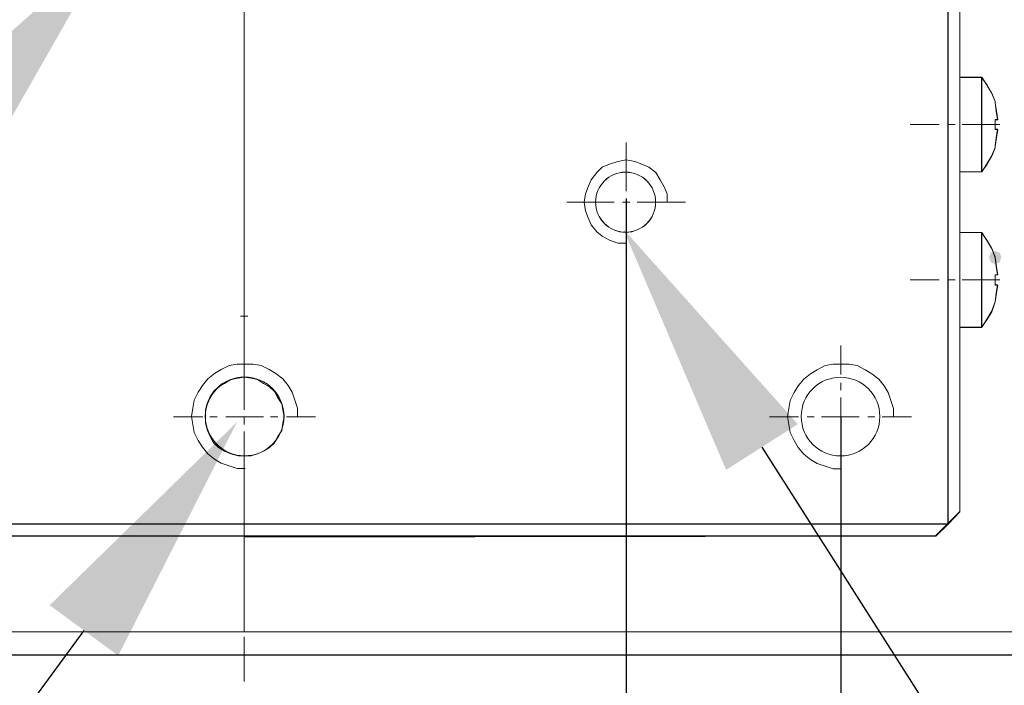
# Model space of a CAD drawing. Units: millimetres. Extents: x -67713 to 12318, y -7560 to 40105.
# Drawn here: x 12156 to 12174, y -7481 to -7470 of the extents above; entities that cross this region are included whole.
import ezdxf
from ezdxf import colors
from ezdxf.entities.mleader import LeaderData, LeaderLine
from ezdxf.math import Vec2, Vec3

# ---------------------------------------------------------------- set-up
doc = ezdxf.new("R2010")
doc.units = ezdxf.units.MM
doc.header["$LTSCALE"] = 10
doc.header["$PDMODE"] = 34
doc.layers.add('6文字层', color=3, linetype='Continuous')
doc.styles.get("Standard").update_dxf_attribs({"font": '黑体.ttf'})
doc.styles.add('TH-GBD2M', font='calibri.ttf', dxfattribs={"width": 0.8, "height": 2.5})
doc.dimstyles.new('TH-GBD2M', dxfattribs={"dimtxt": 2.5, "dimasz": 4, "dimexe": 2, "dimexo": 0, "dimgap": 1.5, "dimtad": 1, "dimdec": 4, "dimlfac": 0.1, "dimzin": 9, "dimdsep": 46, "dimtxsty": 'TH-GBD2M', "dimcen": 0, "dimclrt": 3, "dimadec": 0, "dimazin": 3, "dimtfac": 1, "dimtdec": 4, "dimtofl": 0, "dimtmove": 0, "dimatfit": 3, "dimfxl": 1, "dimtolj": 1, "dimtzin": 0, "dimarcsym": 0})

# ---------------------------------------------------------------- blocks, each defined once
blk = doc.blocks.new('*D2056')
at = {"layer": '6文字层', "color": 0, "lineweight": -2, "transparency": 16777216}
for p, q in [((12153.424, -7472.771), (12153.424, -7489.43)), ((12166.881, -7472.771), (12166.881, -7489.43)), ((12162.881, -7487.43), (12157.424, -7487.43))]:
    blk.add_line(p, q, dxfattribs=at)
at = {"layer": '6文字层', "color": 0, "transparency": 16777216}
for points in [[(12157.424, -7486.763), (12157.424, -7488.096), (12153.424, -7487.43)], [(12162.881, -7486.763), (12162.881, -7488.096), (12166.881, -7487.43)]]:
    blk.add_solid(points, dxfattribs=at)
at = {"layer": 'Defpoints', "color": 0, "transparency": 16777216}
for p in [(12153.424, -7472.771), (12166.881, -7472.771), (12153.424, -7487.43)]:
    blk.add_point(p, dxfattribs=at)
at = {"layer": '6文字层', "color": 3, "transparency": 16777216, "insert": (12160.152, -7484.649), "char_height": 2.5, "attachment_point": 5, "style": 'TH-GBD2M'}
blk.add_mtext('\\A1;32', dxfattribs=at)
blk = doc.blocks.new('*D2057')
at = {"layer": '6文字层', "color": 0, "lineweight": -2, "transparency": 16777216}
for p, q in [((12149.637, -7476.611), (12149.637, -7496.078)), ((12170.667, -7476.611), (12170.667, -7496.078)), ((12166.667, -7494.078), (12153.637, -7494.078))]:
    blk.add_line(p, q, dxfattribs=at)
at = {"layer": '6文字层', "color": 0, "transparency": 16777216}
for points in [[(12153.637, -7493.411), (12153.637, -7494.744), (12149.637, -7494.078)], [(12166.667, -7493.411), (12166.667, -7494.744), (12170.667, -7494.078)]]:
    blk.add_solid(points, dxfattribs=at)
at = {"layer": 'Defpoints', "color": 0, "transparency": 16777216}
for p in [(12149.637, -7476.611), (12170.667, -7476.611), (12149.637, -7494.078)]:
    blk.add_point(p, dxfattribs=at)
at = {"layer": '6文字层', "color": 3, "transparency": 16777216, "insert": (12160.152, -7491.297), "char_height": 2.5, "attachment_point": 5, "style": 'TH-GBD2M'}
blk.add_mtext('\\A1;50', dxfattribs=at)

msp = doc.modelspace()

# ---------------------------------------------------------------- hatches: boundary and pattern name
h = msp.add_hatch(color=7)
h.dxf.hatch_style = 2
h.paths.add_polyline_path([(12173.2773, -7473.80341), (12173.30931, -7473.72644), (12173.38628, -7473.69443), (12173.46325, -7473.72644), (12173.49526, -7473.80341), (12173.46325, -7473.89632), (12173.38628, -7473.92833), (12173.30931, -7473.89632)])

# ---------------------------------------------------------------- linework, layer by layer
at = {"color": 7, "lineweight": 0}
for points in [[(12172.54994, -7478.50443), (12172.54994, -7453.70894)], [(12172.55448, -7478.50143), (12172.55448, -7466.1177), (12172.55448, -7458.86953), (12172.55448, -7453.71695)], [(12172.76189, -7460.53374), (12172.76189, -7461.58827), (12172.76189, -7466.1177), (12172.76189, -7470.63781), (12172.76189, -7472.3014), (12172.76189, -7473.37203), (12172.76189, -7475.04324), (12172.76189, -7478.29333)], [(12172.7639, -7460.53358), (12172.7639, -7478.29048)], [(12172.55448, -7466.1177), (12172.55448, -7478.50143), (12160.14634, -7478.50906), (12160.14634, -7478.35494), (12160.14634, -7478.31651), (12160.14634, -7478.24796), (12160.14634, -7478.20861), (12160.14634, -7477.93134), (12160.14634, -7477.88513), (12160.14634, -7477.82375), (12160.14634, -7477.77746), (12160.14634, -7477.5002), (12160.14634, -7477.46153), (12160.14634, -7477.39237), (12160.14634, -7477.35371), (12160.14634, -7477.30765), (12160.26995, -7477.30765), (12160.37732, -7477.26922), (12160.4856, -7477.22293), (12160.59327, -7477.16116), (12160.67822, -7477.07644), (12160.73999, -7476.96862), (12160.80915, -7476.86095), (12160.82425, -7476.72994), (12160.84759, -7476.62212), (12160.82425, -7476.49881), (12160.80915, -7476.39114), (12160.73999, -7476.28331), (12160.67822, -7476.17541), (12160.59327, -7476.09077), (12160.4856, -7476.02915), (12160.37732, -7475.95976), (12160.26995, -7475.9375), (12160.14634, -7475.92133), (12160.14634, -7475.8135), (12160.14634, -7475.74496), (12160.14634, -7475.7056), (12160.14634, -7475.64406), (12160.14634, -7475.38205), (12160.14634, -7475.32051), (12160.14634, -7475.27422), (12160.14634, -7475.21268), (12160.14634, -7474.95853), (12160.14634, -7474.88913), (12160.14634, -7474.8507), (12160.14634, -7474.78215), (12160.14634, -7474.52715), (12160.14634, -7474.46553), (12160.14634, -7474.41932), (12160.14634, -7474.35794), (12160.14634, -7474.10362), (12160.14634, -7474.03439), (12160.14634, -7473.99572), (12160.14634, -7473.92656), (12160.14634, -7473.6724), (12160.14634, -7473.61063), (12160.14634, -7473.56457), (12160.14634, -7473.50281), (12160.14634, -7473.24164), (12160.14634, -7473.17948), (12160.14634, -7473.14082), (12160.14634, -7473.07158), (12160.14634, -7472.8175), (12160.14634, -7472.75573), (12160.14634, -7472.7096), (12160.14634, -7472.64806), (12160.14634, -7472.38605), (12160.14634, -7472.32451), (12160.14634, -7472.27914), (12160.14634, -7472.21668), (12160.14634, -7471.96252), (12160.14634, -7471.89398), (12160.14634, -7471.8547), (12160.14634, -7471.79316), (12160.14634, -7471.53114), (12160.14634, -7471.46961), (12160.14634, -7471.42332), (12160.14634, -7471.3617), (12160.14634, -7471.10762), (12160.14634, -7471.03838), (12160.14634, -7470.99972), (12160.14634, -7470.93117), (12160.14634, -7470.67624), (12160.14634, -7470.61486), (12160.14634, -7470.56857), (12160.14634, -7470.50681), (12160.14634, -7470.25264), (12160.14634, -7470.18348), (12160.14634, -7470.14482), (12160.14634, -7470.07558), (12160.14634, -7469.8215), (12160.14634, -7469.77583), (12160.14634, -7469.71367), (12160.14634, -7469.67501), (12160.14634, -7469.39097)], [(12180.95715, -7480.41148), (12160.14634, -7480.41148), (12160.14634, -7480.36588), (12160.14634, -7480.07245), (12160.14634, -7480.02639), (12160.14634, -7479.96462), (12160.14634, -7479.91849), (12160.14634, -7479.64122), (12160.14634, -7479.59586), (12160.14634, -7479.5334), (12160.14634, -7479.49496), (12160.14634, -7479.21077), (12160.14634, -7479.17141), (12160.14634, -7479.10987), (12160.14634, -7479.06359), (12160.14634, -7478.78632), (12160.14634, -7478.74003), (12172.33837, -7478.72478), (12172.55448, -7478.50906), (12172.76189, -7478.29333), (12172.76189, -7475.04324), (12173.14706, -7475.04324), (12173.23964, -7474.91247), (12173.32451, -7474.76598), (12173.38628, -7474.58961), (12173.40877, -7474.44243), (12173.43218, -7474.29617), (12173.38628, -7474.29617), (12173.38628, -7474.1191), (12173.43218, -7474.1191), (12173.40877, -7473.97262), (12173.38628, -7473.81935), (12173.32451, -7473.6493), (12173.23964, -7473.50281), (12173.14706, -7473.37203), (12172.76189, -7473.37203), (12172.76189, -7472.3014), (12173.14706, -7472.3014), (12173.23964, -7472.17825), (12173.32451, -7472.02414), (12173.38628, -7471.8778), (12173.38628, -7471.8547), (12173.40877, -7471.70143), (12173.43218, -7471.55425), (12173.38628, -7471.55425), (12173.38628, -7471.38489), (12173.43218, -7471.38489), (12173.40877, -7471.23077), (12173.38628, -7471.08444), (12173.38628, -7471.06133), (12173.32451, -7470.91508), (12173.23964, -7470.76112), (12173.14706, -7470.63781), (12172.76189, -7470.63781), (12172.76189, -7466.1177)], [(12160.14634, -7469.39097), (12160.14634, -7469.67501), (12160.14634, -7469.71367), (12160.14634, -7469.77583), (12160.14634, -7469.8215), (12160.14634, -7470.07558), (12160.14634, -7470.14482), (12160.14634, -7470.18348), (12160.14634, -7470.25264), (12160.14634, -7470.50681), (12160.14634, -7470.56857), (12160.14634, -7470.61486), (12160.14634, -7470.67624), (12160.14634, -7470.93117), (12160.14634, -7470.99972), (12160.14634, -7471.03838), (12160.14634, -7471.10762), (12160.14634, -7471.3617), (12160.14634, -7471.42332), (12160.14634, -7471.46961), (12160.14634, -7471.53114), (12160.14634, -7471.79316), (12160.14634, -7471.8547), (12160.14634, -7471.89398), (12160.14634, -7471.96252), (12160.14634, -7472.21668), (12160.14634, -7472.27914), (12160.14634, -7472.32451), (12160.14634, -7472.38605), (12160.14634, -7472.64806), (12160.14634, -7472.7096), (12160.14634, -7472.75573), (12160.14634, -7472.8175), (12160.14634, -7473.07158), (12160.14634, -7473.14082), (12160.14634, -7473.17948), (12160.14634, -7473.24164), (12160.14634, -7473.50281), (12160.14634, -7473.56457), (12160.14634, -7473.61063), (12160.14634, -7473.6724), (12160.14634, -7473.92656), (12160.14634, -7473.99572), (12160.14634, -7474.03439), (12160.14634, -7474.10362), (12160.14634, -7474.35794), (12160.14634, -7474.41932), (12160.14634, -7474.46553), (12160.14634, -7474.52715), (12160.14634, -7474.78215), (12160.14634, -7474.8507), (12160.14634, -7474.88913), (12160.14634, -7474.95853), (12160.14634, -7475.21268), (12160.14634, -7475.27422), (12160.14634, -7475.32051), (12160.14634, -7475.38205), (12160.14634, -7475.64406), (12160.14634, -7475.7056), (12160.14634, -7475.74496), (12160.14634, -7475.8135), (12160.14634, -7475.92133), (12160.03897, -7475.9375), (12159.9082, -7475.95976), (12159.79991, -7476.02915), (12159.69224, -7476.09077), (12159.60737, -7476.17541), (12159.54552, -7476.28331), (12159.49946, -7476.39114), (12159.46126, -7476.49881), (12159.46126, -7476.62212), (12159.46126, -7476.72994), (12159.49946, -7476.86095), (12159.54552, -7476.96862), (12159.60737, -7477.07644), (12159.69224, -7477.16116), (12159.79991, -7477.22293), (12159.9082, -7477.26922), (12160.03897, -7477.30765), (12160.14634, -7477.30765), (12160.14634, -7477.35371), (12160.14634, -7477.39237), (12160.14634, -7477.46153), (12160.14634, -7477.5002), (12160.14634, -7477.77746), (12160.14634, -7477.82375), (12160.14634, -7477.88513), (12160.14634, -7477.93134), (12160.14634, -7478.20861), (12160.14634, -7478.24796), (12160.14634, -7478.31651), (12160.14634, -7478.35494), (12160.14634, -7478.50906), (12147.74651, -7478.50906)], [(12160.14618, -7469.67023), (12160.14618, -7470.48324)], [(12160.14618, -7470.61155), (12160.14618, -7470.73994)], [(12173.14706, -7470.63781), (12172.76189, -7470.63781)], [(12173.14899, -7470.63142), (12172.7639, -7470.63142)], [(12173.14706, -7472.3014), (12173.14706, -7470.63781)], [(12173.38628, -7471.06133), (12173.32451, -7470.91508), (12173.23964, -7470.76112), (12173.14706, -7470.63781)], [(12173.14899, -7472.30025), (12173.14899, -7470.63142)], [(12173.38435, -7471.05933), (12173.3202, -7470.90961), (12173.23455, -7470.75981), (12173.14899, -7470.63142)], [(12160.14618, -7470.86833), (12160.14618, -7471.6811)], [(12173.42718, -7471.38027), (12173.40576, -7471.23054), (12173.38435, -7471.08074)], [(12173.38628, -7471.08444), (12173.38628, -7471.06133)], [(12173.43218, -7471.38489), (12173.40877, -7471.23077), (12173.38628, -7471.08444)], [(12173.38435, -7471.38027), (12173.42718, -7471.38027)], [(12173.38435, -7471.55148), (12173.38435, -7471.38027)], [(12173.38628, -7471.38489), (12173.43218, -7471.38489)], [(12173.38628, -7471.55425), (12173.38628, -7471.38489)], [(12171.88666, -7471.46583), (12172.40014, -7471.46583)], [(12172.54994, -7471.46583), (12172.67833, -7471.46583)], [(12172.80672, -7471.46583), (12173.46992, -7471.46583)], [(12173.42718, -7471.55148), (12173.38435, -7471.55148)], [(12173.38435, -7471.851), (12173.40576, -7471.7012), (12173.42718, -7471.55148)], [(12173.43218, -7471.55425), (12173.38628, -7471.55425)], [(12173.38628, -7471.8547), (12173.40877, -7471.70143), (12173.43218, -7471.55425)], [(12160.14618, -7471.80949), (12160.14618, -7471.93788)], [(12166.88064, -7472.64259), (12166.88064, -7471.78677)], [(12173.14706, -7472.3014), (12173.23964, -7472.17825), (12173.32451, -7472.02414), (12173.38628, -7471.8778)], [(12173.14899, -7472.30025), (12173.23455, -7472.17193), (12173.3202, -7472.02213), (12173.38435, -7471.87241)], [(12173.38628, -7471.8778), (12173.38628, -7471.8547)], [(12160.14618, -7472.08768), (12160.14618, -7472.87927)], [(12167.60186, -7472.83647), (12167.60186, -7472.68747), (12167.55217, -7472.56341), (12167.47772, -7472.43944), (12167.40317, -7472.31512), (12167.27903, -7472.21572), (12167.15461, -7472.16639), (12167.03073, -7472.11642), (12166.88155, -7472.09158), (12166.73283, -7472.11642), (12166.58383, -7472.16639), (12166.45968, -7472.21572), (12166.36038, -7472.31512), (12166.26108, -7472.43944), (12166.21139, -7472.56341), (12166.16151, -7472.68747), (12166.13693, -7472.83647), (12166.16151, -7472.98573), (12166.21139, -7473.10961), (12166.26108, -7473.23376), (12166.36038, -7473.35817), (12166.45968, -7473.43263), (12166.58383, -7473.5069), (12166.73283, -7473.55651), (12166.88155, -7473.55651)], [(12172.76189, -7472.3014), (12173.14706, -7472.3014)], [(12172.7639, -7472.30025), (12173.14899, -7472.30025)], [(12166.88064, -7472.89937), (12166.88064, -7472.77098)], [(12165.83227, -7472.83514), (12166.66668, -7472.83514)], [(12166.81648, -7472.83514), (12166.9448, -7472.83514)], [(12167.07319, -7472.83514), (12167.92878, -7472.83514)], [(12160.14618, -7473.00766), (12160.14618, -7473.15738)], [(12166.88064, -7473.88328), (12166.88064, -7473.02776)], [(12160.14618, -7473.28577), (12160.14618, -7474.07736)], [(12173.14706, -7473.37203), (12172.76189, -7473.37203)], [(12173.14899, -7473.37003), (12172.7639, -7473.37003)], [(12173.14706, -7473.37203), (12173.14706, -7475.04324)], [(12173.38628, -7473.80341), (12173.32451, -7473.6493), (12173.23964, -7473.50281), (12173.14706, -7473.37203)], [(12173.14899, -7473.37003), (12173.14899, -7475.03862)], [(12173.38435, -7473.79771), (12173.3202, -7473.64799), (12173.23455, -7473.49842), (12173.14899, -7473.37003)], [(12160.14618, -7474.65484), (12160.14618, -7473.67086)], [(12173.42718, -7474.11864), (12173.40576, -7473.96892), (12173.38435, -7473.81912)], [(12173.43218, -7474.1191), (12173.40877, -7473.97262), (12173.38628, -7473.81935)], [(12166.88064, -7474.14005), (12166.88064, -7485.56645)], [(12173.42718, -7474.11864), (12173.38435, -7474.11864)], [(12173.38435, -7474.11864), (12173.38435, -7474.28985)], [(12173.43218, -7474.1191), (12173.38628, -7474.1191)], [(12173.38628, -7474.1191), (12173.38628, -7474.29617)], [(12160.14618, -7474.20575), (12160.14618, -7474.35555)], [(12171.88666, -7474.20421), (12172.40014, -7474.20421)], [(12172.54994, -7474.20421), (12172.67833, -7474.20421)], [(12172.80672, -7474.20421), (12173.46992, -7474.20421)], [(12173.38435, -7474.58938), (12173.40576, -7474.43958), (12173.42718, -7474.28985)], [(12173.38435, -7474.28985), (12173.42718, -7474.28985)], [(12173.38628, -7474.58961), (12173.40877, -7474.44243), (12173.43218, -7474.29617)], [(12173.38628, -7474.29617), (12173.43218, -7474.29617)], [(12160.14618, -7474.48394), (12160.14618, -7475.2753)], [(12173.14706, -7475.04324), (12173.23964, -7474.91247), (12173.32451, -7474.76598), (12173.38628, -7474.58961)], [(12173.14899, -7475.03862), (12173.23455, -7474.91031), (12173.3202, -7474.76051), (12173.38435, -7474.58938)], [(12160.08195, -7474.84739), (12160.21034, -7474.84739)], [(12160.14618, -7474.91162), (12160.14618, -7474.78323)], [(12160.14618, -7476.02415), (12160.14618, -7475.03993)], [(12172.76189, -7475.04324), (12173.14706, -7475.04324)], [(12172.7639, -7475.03862), (12173.14899, -7475.03862)], [(12170.66739, -7475.87304), (12170.66739, -7475.35956)], [(12160.14618, -7475.4251), (12160.14618, -7475.55349)], [(12161.08411, -7476.61109), (12161.08411, -7476.4694), (12161.03659, -7476.32753), (12160.98942, -7476.18584), (12160.91904, -7476.06778), (12160.82435, -7475.94971), (12160.70629, -7475.85554), (12160.58848, -7475.78439), (12160.44679, -7475.71359), (12160.30509, -7475.69021), (12160.16348, -7475.69021), (12160.02179, -7475.69021), (12159.87985, -7475.71359), (12159.73815, -7475.78439), (12159.62009, -7475.85554), (12159.50228, -7475.94971), (12159.40785, -7476.06778), (12159.33679, -7476.18584), (12159.26616, -7476.32753), (12159.24261, -7476.4694), (12159.21898, -7476.61109), (12159.24261, -7476.75278), (12159.26616, -7476.89422), (12159.33679, -7477.03583), (12159.40785, -7477.15372), (12159.50228, -7477.27178), (12159.62009, -7477.36622), (12159.73815, -7477.43702), (12159.87985, -7477.48428), (12160.02179, -7477.53171), (12160.16348, -7477.53171)], [(12160.14618, -7475.6818), (12160.14618, -7476.49488)], [(12171.5913, -7476.61449), (12171.5913, -7476.4728), (12171.54379, -7476.3311), (12171.49687, -7476.18941), (12171.42623, -7476.07135), (12171.3318, -7475.95328), (12171.21348, -7475.85885), (12171.09567, -7475.78805), (12170.95398, -7475.71716), (12170.81229, -7475.69361), (12170.67068, -7475.69361), (12170.52899, -7475.69361), (12170.38729, -7475.71716), (12170.2456, -7475.78805), (12170.12754, -7475.85885), (12170.00947, -7475.95328), (12169.91504, -7476.07135), (12169.84398, -7476.18941), (12169.77335, -7476.3311), (12169.7498, -7476.4728), (12169.72617, -7476.61449), (12169.7498, -7476.7561), (12169.77335, -7476.89754), (12169.84398, -7477.03923), (12169.91504, -7477.15729), (12170.00947, -7477.27535), (12170.12754, -7477.36953), (12170.2456, -7477.44068), (12170.38729, -7477.48785), (12170.52899, -7477.53511), (12170.67068, -7477.53511)], [(12170.66739, -7476.15123), (12170.66739, -7476.02284)], [(12170.66739, -7476.94282), (12170.66739, -7476.27961)], [(12158.90065, -7476.62188), (12159.41413, -7476.62188)], [(12159.54252, -7476.62188), (12159.67091, -7476.62188)], [(12159.82063, -7476.62188), (12160.48391, -7476.62188)], [(12160.14618, -7476.62319), (12160.14618, -7476.75158)], [(12160.6123, -7476.62188), (12160.74061, -7476.62188)], [(12160.89018, -7476.62188), (12161.40366, -7476.62188)], [(12169.40506, -7476.62188), (12169.91854, -7476.62188)], [(12170.06834, -7476.62188), (12170.19665, -7476.62188)], [(12170.32504, -7476.62188), (12170.98832, -7476.62188)], [(12171.13804, -7476.62188), (12171.2662, -7476.62188)], [(12171.39459, -7476.62188), (12171.90807, -7476.62188)], [(12160.14618, -7476.87997), (12160.14618, -7477.69297)], [(12170.66739, -7477.22078), (12170.66739, -7477.09239)], [(12170.66739, -7477.86264), (12170.66739, -7477.34909)], [(12160.14618, -7477.82136), (12160.14618, -7477.94975)], [(12160.14618, -7478.07791), (12160.14618, -7478.89091)], [(12170.66739, -7478.11935), (12170.66739, -7490.25354)], [(12172.7639, -7478.29048), (12172.33598, -7478.71839)], [(12172.76189, -7478.29333), (12172.55448, -7478.50143), (12172.33837, -7478.72478)], [(12147.73103, -7478.50906), (12160.14634, -7478.50906), (12172.55448, -7478.50906)], [(12147.73295, -7478.50443), (12172.54994, -7478.50443)], [(12172.33598, -7478.71839), (12147.94691, -7478.71839)], [(12172.33837, -7478.72478), (12160.14634, -7478.72478), (12147.94691, -7478.72478)], [(12160.14618, -7479.0193), (12160.14618, -7479.14761)], [(12160.14618, -7479.29741), (12160.14618, -7480.089)], [(12160.14618, -7480.21739), (12160.14618, -7480.36719)], [(12147.73103, -7480.41148), (12160.14634, -7480.41148), (12180.95715, -7480.41148)], [(12147.73295, -7480.40863), (12180.95785, -7480.40863)], [(12160.14618, -7480.49551), (12160.14618, -7481.28717)], [(12180.74389, -7480.8149), (12147.94691, -7480.8149)], [(12180.74866, -7480.81952), (12147.94691, -7480.81952)]]:
    msp.add_lwpolyline(points, dxfattribs=at)
for points in [[(12172.55448, -7466.1177), (12172.55448, -7458.86953), (12172.76189, -7458.86953), (12172.76189, -7459.91682), (12172.76189, -7460.53374), (12172.76189, -7461.58827), (12172.76189, -7466.1177), (12172.76189, -7470.63781), (12172.76189, -7472.3014), (12172.76189, -7473.37203), (12172.76189, -7475.04324), (12172.76189, -7478.29333), (12172.55448, -7478.50143)], [(12172.76189, -7470.63781), (12172.76189, -7472.3014), (12173.14706, -7472.3014), (12173.14706, -7470.63781)], [(12173.14706, -7472.3014), (12173.14706, -7470.63781), (12173.23964, -7470.76112), (12173.32451, -7470.91508), (12173.38628, -7471.06133), (12173.38628, -7471.08444), (12173.40877, -7471.23077), (12173.43218, -7471.38489), (12173.38628, -7471.38489), (12173.38628, -7471.55425), (12173.43218, -7471.55425), (12173.40877, -7471.70143), (12173.38628, -7471.8547), (12173.38628, -7471.8778), (12173.32451, -7472.02414), (12173.23964, -7472.17825)], [(12173.14706, -7475.04324), (12173.14706, -7473.37203), (12172.76189, -7473.37203), (12172.76189, -7475.04324)], [(12173.43218, -7474.1191), (12173.38628, -7474.1191), (12173.38628, -7474.29617), (12173.43218, -7474.29617), (12173.40877, -7474.44243), (12173.38628, -7474.58961), (12173.32451, -7474.76598), (12173.23964, -7474.91247), (12173.14706, -7475.04324), (12173.14706, -7473.37203), (12173.23964, -7473.50281), (12173.32451, -7473.6493), (12173.38628, -7473.80341), (12173.40877, -7473.97262)], [(12147.73103, -7478.50906), (12147.94691, -7478.72478), (12160.14634, -7478.72478), (12160.14634, -7478.78632), (12160.14634, -7479.06359), (12160.14634, -7479.10987), (12160.14634, -7479.17141), (12160.14634, -7479.21077), (12160.14634, -7479.49496), (12160.14634, -7479.5334), (12160.14634, -7479.59586), (12160.14634, -7479.64122), (12160.14634, -7479.91849), (12160.14634, -7479.96462), (12160.14634, -7480.02639), (12160.14634, -7480.07245), (12160.14634, -7480.36588), (12160.14634, -7480.41148), (12147.73103, -7480.41148)], [(12160.14634, -7478.50906), (12172.55448, -7478.50906), (12172.33837, -7478.72478), (12160.14634, -7478.72478), (12147.94691, -7478.72478), (12147.74651, -7478.50906)], [(12147.94691, -7480.81952), (12147.63121, -7480.51915), (12147.73103, -7480.41148), (12160.14634, -7480.41148), (12180.95715, -7480.41148), (12181.06482, -7480.51915), (12180.74866, -7480.81952)]]:
    msp.add_lwpolyline(points, close=True, dxfattribs=at)
for centre, radius in [((12166.86994, -7472.83514), 0.52954), ((12166.87028, -7472.83671), 0.52958), ((12166.87028, -7472.83671), 0.52958), ((12166.87028, -7472.83671), 0.52958), ((12160.15215, -7476.6111), 0.69522), ((12160.15442, -7476.61449), 0.69316), ((12160.15442, -7476.61449), 0.69316), ((12170.65942, -7476.61449), 0.69311), ((12170.65942, -7476.61449), 0.69311), ((12170.65942, -7476.61449), 0.69311)]:
    msp.add_circle(centre, radius, dxfattribs=at)

# ---------------------------------------------------------------- dimensions: what is measured, and where the dimension line sits
at = {"layer": '6文字层'}
for base, p1, p2, text, picture, middle in [((12153.42389, -7487.42952), (12166.88064, -7472.77098), (12153.42389, -7472.77098), '32', '*D2056', (12160.15227, -7484.64875)), ((12149.63715, -7494.07775), (12170.66739, -7476.61122), (12149.63715, -7476.61122), '50', '*D2057', (12160.15227, -7491.29698))]:
    dim = msp.add_linear_dim(base=base, p1=p1, p2=p2, text=text, dimstyle='TH-GBD2M', dxfattribs=at)
    dim.commit()
    dim.dimension.update_dxf_attribs({"geometry": picture, "text_midpoint": middle})

# ---------------------------------------------------------------- leaders
ml = msp.add_multileader_mtext('Standard', dxfattribs=at)
ml.set_content('', color=256)
ml.set_leader_properties()
ml.build(insert=Vec2(0, 0))
ml.multileader.update_dxf_attribs({"arrow_head_size": 4.56009})
ctx = ml.context
ctx.base_point, ctx.char_height, ctx.arrow_head_size, ctx.landing_gap_size, ctx.plane_origin = Vec3(12129.31533, -7487.90186), 2.28004, 4.56009, 2.28004, Vec3(12208.05691, -7475.44439)
ctx.text_align_type = 2
notes = []
notes.append((ctx, [(1, (1, 1, 0), (12141.87541, -7487.90186), (-1, 0), 8, [(0, [(12157.79871, -7468.26567)], 0, [])])]))
ctx.mtext.insert, ctx.mtext.alignment, ctx.mtext.flow_direction = Vec3(12131.59537, -7486.76183), 3, 5
ml = msp.add_multileader_mtext('Standard', dxfattribs=at)
ml.set_content('', color=256)
ml.set_leader_properties()
ml.build(insert=Vec2(0, 0))
ml.multileader.update_dxf_attribs({"arrow_head_size": 4.56009})
ctx = ml.context
ctx.base_point, ctx.char_height, ctx.arrow_head_size, ctx.landing_gap_size, ctx.plane_origin = Vec3(12188.215, -7494.3457), 2.28004, 4.56009, 2.28004, Vec3(12276.77826, -7497.48786)
notes.append((ctx, [(0, (1, 1, 0), (12180.215, -7494.3457), (1, 0), 8, [(0, [(12166.82593, -7473.30425)], 0, [])])]))
ctx.mtext.insert, ctx.mtext.flow_direction = Vec3(12190.49505, -7493.20568), 5
ml = msp.add_multileader_mtext('Standard', dxfattribs=at)
ml.set_content('', color=256)
ml.set_leader_properties()
ml.build(insert=Vec2(0, 0))
ml.multileader.update_dxf_attribs({"arrow_head_size": 4.56009})
ctx = ml.context
ctx.base_point, ctx.char_height, ctx.arrow_head_size, ctx.landing_gap_size, ctx.plane_origin = Vec3(12133.90945, -7495.15785), 2.28004, 4.56009, 2.28004, Vec3(12210.27829, -7483.88748)
ctx.text_align_type = 2
notes.append((ctx, [(1, (1, 1, 0), (12146.46954, -7495.15785), (-1, 0), 8, [(0, [(12160.02009, -7476.70877)], 0, [])])]))
ctx.mtext.insert, ctx.mtext.alignment, ctx.mtext.flow_direction = Vec3(12136.1895, -7494.01782), 3, 5
for ctx, leaders in notes:
    for number, flags, end, landing, length, lines in leaders:
        leader = LeaderData()
        leader.index, (leader.has_last_leader_line, leader.has_dogleg_vector, leader.attachment_direction) = number, flags
        leader.last_leader_point, leader.dogleg_vector, leader.dogleg_length = Vec3(end), Vec3(landing), length
        for number, points, colour, breaks in lines:
            line = LeaderLine()
            line.index, line.vertices, line.color, line.breaks = number, Vec3.list(points), colors.encode_raw_color(colour), breaks
            leader.lines.append(line)
        ctx.leaders.append(leader)

doc.saveas('drawing.dxf')
